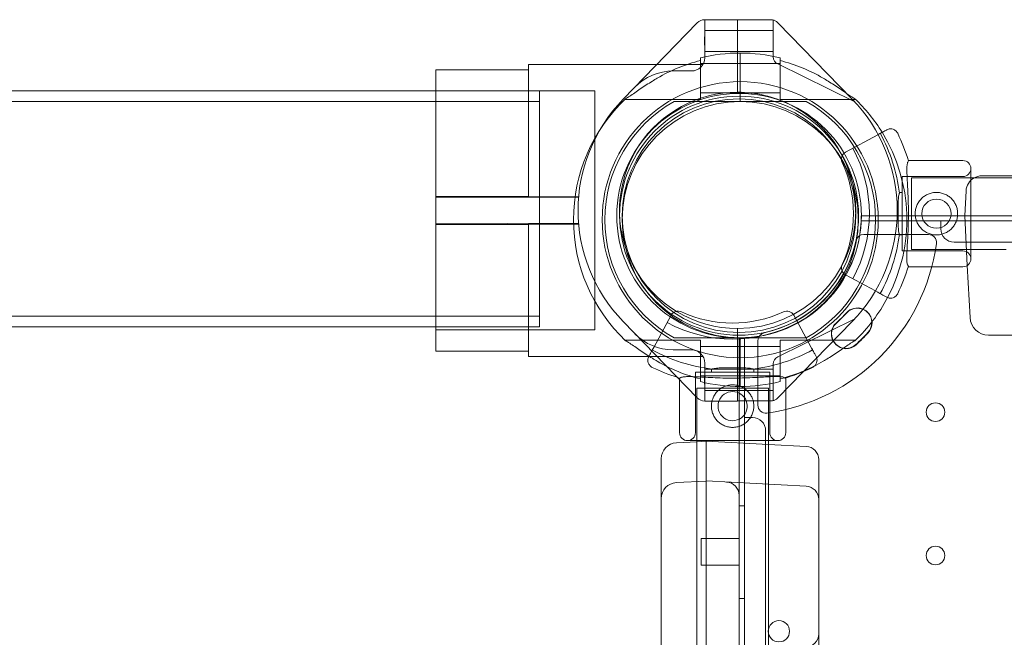
# Model space of a CAD drawing. Units: millimetres. Extents: x 11652 to 25396, y 9918 to 21066.
# Drawn here: x 16534 to 16905, y 14410 to 14642 of the extents above; entities that cross this region are included whole.
import ezdxf

# ---------------------------------------------------------------- set-up
doc = ezdxf.new("R2010")
doc.units = ezdxf.units.MM

# ---------------------------------------------------------------- blocks, each defined once
blk = doc.blocks.new('A$C378E108A')
at = {"color": 0, "linetype": 'Continuous', "lineweight": 0}
for p, q in [((-7363.65, 1265.51), (-7391.58, 1236.74)), ((-7348.45, 1266.69), (-7360.85, 1266.69)), ((-7360.85, 1266.69), (-7360.85, 1261.1)), ((-7348.45, 1266.69), (-7336.05, 1266.69)), ((-7348.45, 1239.37), (-7348.45, 1266.69)), ((-7335.04, 1266.47), (-7335.04, 1252.72)), ((-7335.04, 1266.47), (-7334.74, 1266.47)), ((-7333.25, 1265.51), (-7305.32, 1236.74)), ((-7348.45, 1262.66), (-7360.85, 1262.66)), ((-7335.04, 1262.66), (-7348.45, 1262.66)), ((-7360.85, 1256.23), (-7360.85, 1261.1)), ((-7360.85, 1256.23), (-7360.85, 1252.38)), ((-7348.45, 1254.66), (-7360.85, 1254.66)), ((-7335.04, 1254.66), (-7348.45, 1254.66)), ((-7347.49, 1251.39), (-7347.49, 1254.15)), ((-7347.49, 1251.39), (-7347.49, 1254.15)), ((-7362.49, 1251.3), (-7362.49, 1244.67)), ((-7347.49, 1250.17), (-7362.49, 1250.17)), ((-7347.49, 1247.94), (-7347.49, 1251.39)), ((-7347.49, 1247.94), (-7347.49, 1251.39)), ((-7332.49, 1250.17), (-7347.49, 1250.17)), ((-7333.36, 1250.03), (-7304.33, 1235.7)), ((-7332.49, 1251.3), (-7332.49, 1244.67)), ((-7462.19, 1200.15), (-7462.19, 1247.87)), ((-7427.19, 1247.87), (-7462.19, 1247.87)), ((-7427.19, 1200.04), (-7427.19, 1249.87)), ((-7427.19, 1249.87), (-7378.84, 1249.87)), ((-7378.84, 1249.87), (-7361.53, 1249.87)), ((-7365.85, 1247.38), (-7372.79, 1247.38)), ((-7347.49, 1244.36), (-7347.49, 1247.94)), ((-7347.49, 1244.36), (-7347.49, 1247.94)), ((-7362.49, 1244.67), (-7362.49, 1236.67)), ((-7347.49, 1243.36), (-7347.49, 1244.36)), ((-7347.49, 1243.36), (-7347.49, 1244.36)), ((-7347.49, 1242.36), (-7347.49, 1243.36)), ((-7347.49, 1242.36), (-7347.49, 1243.36)), ((-7332.49, 1244.67), (-7332.49, 1236.67)), ((-10398.6, 1239.92), (-7462.19, 1239.92)), ((-7462.19, 1239.92), (-7423.1, 1239.92)), ((-7462.19, 1239.87), (-7402.19, 1239.87)), ((-7423.1, 1151.02), (-7423.1, 1239.92)), ((-7402.19, 1149.87), (-7402.19, 1239.87)), ((-7347.49, 1239.17), (-7362.49, 1239.17)), ((-7348.45, 1239.37), (-7348.45, 1239.37)), ((-7347.49, 1239.36), (-7347.49, 1242.36)), ((-7347.49, 1239.36), (-7347.49, 1242.36)), ((-7347.49, 1238.94), (-7347.49, 1239.36)), ((-7347.49, 1238.94), (-7347.49, 1239.36)), ((-7332.49, 1239.17), (-7347.49, 1239.17)), ((-7347.49, 1235.86), (-7347.49, 1238.94)), ((-7347.49, 1235.86), (-7347.49, 1238.94)), ((-10423.1, 1235.87), (-7423.1, 1235.87)), ((-7362.49, 1236.67), (-7390.96, 1236.67)), ((-7347.49, 1235.86), (-7370.29, 1235.86)), ((-7347.49, 1235.86), (-7324.69, 1235.86)), ((-7304.02, 1236.67), (-7332.49, 1236.67)), ((-7307.79, 1216.8), (-7295.69, 1223.38)), ((-7263.57, 1213.64), (-7284.15, 1213.64)), ((-7260.57, 1210.64), (-7260.57, 1176.64)), ((-7286.42, 1179.64), (-7286.42, 1207.64)), ((-7263.57, 1207.64), (-7286.42, 1207.64)), ((-7282.91, 1180.12), (-7282.91, 1207.12)), ((-7260.57, 1207.12), (-7282.91, 1207.12)), ((-7244.35, 1207.12), (-7260.57, 1207.12)), ((-7252.41, 1207.88), (-7256.43, 1207.88)), ((-7252.41, 1207.88), (-7241.43, 1207.88)), ((-7262.42, 1202.19), (-7262.91, 1192.88)), ((-7462.19, 1200.15), (-7462.19, 1199.87)), ((-7462.19, 1200.15), (-7427.19, 1200.15)), ((-7462.19, 1189.87), (-7462.19, 1199.87)), ((-7462.19, 1199.87), (-7408.37, 1199.72)), ((-7427.19, 1200.04), (-7408.34, 1200.04)), ((-7286.42, 1201.64), (-7287.55, 1201.64)), ((-7288.34, 1194.91), (-7288.34, 1194.91)), ((-7288.34, 1194.87), (-7288.34, 1194.87)), ((-7301.91, 1192.88), (-7300.91, 1192.88)), ((-7301.91, 1192.88), (-7301.91, 1190.88)), ((-6393.91, 1190.88), (-7301.91, 1190.88)), ((-7262.91, 1192.88), (-7300.91, 1192.88)), ((-7300.91, 1192.88), (-7130.39, 1192.88)), ((-7300.91, 1192.88), (-7300.91, 1192.88)), ((-7271.91, 1187.88), (-7271.91, 1190.88)), ((-7262.91, 1192.88), (-7261.93, 1174.13)), ((-7262.91, 1192.88), (-7257.92, 1192.88)), ((-7252.9, 1192.88), (-7257.92, 1192.88)), ((-7247.91, 1192.88), (-7252.9, 1192.88)), ((-7462.19, 1189.87), (-7408.37, 1190.02)), ((-7462.19, 1189.59), (-7462.19, 1189.87)), ((-7462.19, 1189.59), (-7462.19, 1141.87)), ((-7462.19, 1189.59), (-7427.19, 1189.59)), ((-7427.19, 1139.87), (-7427.19, 1189.7)), ((-7427.19, 1189.7), (-7408.34, 1189.7)), ((-7300.88, 1185.8), (-7276.52, 1185.8)), ((-7286.42, 1185.64), (-7287.56, 1185.64)), ((-7263.57, 1179.64), (-7286.42, 1179.64)), ((-7260.57, 1180.12), (-7282.91, 1180.12)), ((-7266.91, 1182.88), (-6428.91, 1182.88)), ((-7247.24, 1180.12), (-7260.57, 1180.12)), ((-7263.57, 1173.64), (-7284.19, 1173.64)), ((-7261.93, 1174.13), (-7260.9, 1154.51)), ((-7296.58, 1164.52), (-7307.79, 1170.61)), ((-7295.69, 1164.03), (-7296.58, 1164.52)), ((-10423.1, 1155.07), (-7423.1, 1155.07)), ((-7373.5, 1155.38), (-7380.08, 1143.27)), ((-7304.33, 1154.08), (-7333.36, 1139.75)), ((-7320.73, 1143.27), (-7327.31, 1155.38)), ((-10398.6, 1151.02), (-7462.19, 1151.02)), ((-7462.19, 1151.02), (-7423.1, 1151.02)), ((-7462.19, 1149.87), (-7402.19, 1149.87)), ((-7363.65, 1124.23), (-7391.58, 1152.99)), ((-7348.45, 1150.41), (-7348.45, 1146.82)), ((-7333.25, 1124.27), (-7305.32, 1153.04)), ((-7370.29, 1146.86), (-7347.49, 1146.86)), ((-7348.45, 1146.82), (-7348.45, 1123.09)), ((-7347.91, 1146.88), (-7347.91, 1145.88)), ((-7345.91, 1146.88), (-7347.91, 1146.88)), ((-7347.49, 1140.36), (-7347.49, 1146.86)), ((-7324.69, 1146.86), (-7347.49, 1146.86)), ((-7347.49, 1140.36), (-7347.49, 1146.86)), ((-7345.91, 1146.88), (-7345.91, 238.88)), ((-7250.89, 1147.88), (-7253.91, 1147.88)), ((-7250.89, 1147.88), (-7238.91, 1147.88)), ((-7390.96, 1146.05), (-7362.49, 1146.05)), ((-7362.49, 1138.05), (-7362.49, 1146.05)), ((-7362.49, 1143.55), (-7347.49, 1143.55)), ((-7347.91, 238.88), (-7347.91, 1145.88)), ((-7347.9, 1145.88), (-7347.91, 1145.88)), ((-7347.9, 238.88), (-7347.9, 1145.88)), ((-7347.49, 1143.55), (-7332.49, 1143.55)), ((-7340.82, 1121.49), (-7340.82, 1145.85)), ((-7332.49, 1138.05), (-7332.49, 1146.05)), ((-7332.49, 1146.05), (-7304.02, 1146.05)), ((-7427.19, 1141.87), (-7462.19, 1141.87)), ((-7427.19, 1139.87), (-7378.84, 1139.87)), ((-7378.84, 1139.87), (-7361.53, 1139.87)), ((-7372.79, 1142.35), (-7365.85, 1142.35)), ((-7347.49, 1139.36), (-7347.49, 1140.36)), ((-7347.49, 1139.36), (-7347.49, 1140.36)), ((-7347.49, 1138.36), (-7347.49, 1139.36)), ((-7347.49, 1138.36), (-7347.49, 1139.36)), ((-7362.49, 1131.42), (-7362.49, 1138.05)), ((-7360.85, 1137.35), (-7360.85, 1133.51)), ((-7360.85, 1135.08), (-7348.45, 1135.08)), ((-7358.34, 1135.13), (-7358.34, 1134)), ((-7348.45, 1135.08), (-7335.04, 1135.08)), ((-7347.49, 1134.79), (-7347.49, 1138.36)), ((-7347.49, 1134.79), (-7347.49, 1138.36)), ((-7342.34, 1135.14), (-7342.34, 1134)), ((-7335.04, 1137.06), (-7335.04, 1123.31)), ((-7332.49, 1131.42), (-7332.49, 1138.05)), ((-7370.34, 1131.74), (-7370.34, 1131.12)), ((-7336.34, 1134), (-7364.34, 1134)), ((-7364.34, 1134), (-7364.34, 1111.15)), ((-7362.49, 1132.55), (-7347.49, 1132.55)), ((-7360.85, 1128.64), (-7360.85, 1133.51)), ((-7347.49, 1131.34), (-7347.49, 1134.79)), ((-7347.49, 1131.34), (-7347.49, 1134.79)), ((-7347.49, 1132.55), (-7332.49, 1132.55)), ((-7347.49, 1128.57), (-7347.49, 1131.34)), ((-7347.49, 1128.57), (-7347.49, 1131.34)), ((-7336.34, 1134), (-7336.34, 1111.15)), ((-7330.34, 1131.77), (-7330.34, 1127.26)), ((-7370.34, 1131.12), (-7370.34, 1111.15)), ((-7363.82, 1127.96), (-7336.82, 1127.96)), ((-7363.82, 1127.96), (-7363.82, 1108.15)), ((-7360.85, 1128.64), (-7360.85, 1123.04)), ((-7336.82, 1127.96), (-7336.82, 1108.15)), ((-7360.85, 1127.08), (-7348.45, 1127.08)), ((-7348.45, 1127.08), (-7335.04, 1127.08)), ((-7330.34, 1127.26), (-7330.34, 1111.15)), ((-7348.45, 1123.04), (-7360.85, 1123.04)), ((-7348.45, 1123.09), (-7348.45, 1123.04)), ((-7348.45, 1123.09), (-7336.05, 1123.09)), ((-7334.74, 1123.31), (-7335.04, 1123.31)), ((-7345.91, 1116.88), (-7342.91, 1116.88)), ((-7337.91, 1111.88), (-7337.91, 273.88)), ((-7363.82, 1107.75), (-7371.54, 1107.34)), ((-7333.34, 1108.15), (-7367.34, 1108.15)), ((-7363.82, 1108.15), (-7363.82, 1092.75)), ((-7360.3, 1107.93), (-7363.82, 1107.75)), ((-7336.82, 1106.73), (-7360.3, 1107.96)), ((-7360.3, 1103.97), (-7360.3, 1107.96)), ((-7360.3, 1107.93), (-7360.3, 1103.93)), ((-7336.82, 1108.15), (-7336.82, 1091.73)), ((-7322.64, 1105.99), (-7336.82, 1106.73)), ((-7360.3, 1103.97), (-7360.3, 1103.93)), ((-7360.3, 1103.93), (-7360.3, 1098.96)), ((-7360.3, 1098.92), (-7360.3, 1103.93)), ((-7377.22, 1098.33), (-7377.22, 1101.35)), ((-7377.22, 1098.33), (-7377.22, 1086.35)), ((-7360.3, 1098.96), (-7360.3, 1092.96)), ((-7360.3, 1092.93), (-7360.3, 1098.92)), ((-7317.9, 1096.98), (-7317.9, 1101)), ((-7317.9, 1096.98), (-7317.9, 1086)), ((-7371.54, 1092.34), (-7360.3, 1092.93)), ((-7363.82, 1092.75), (-7363.82, 293.18)), ((-7322.64, 1090.99), (-7360.3, 1092.96)), ((-7360.3, 1072.96), (-7360.3, 1092.96)), ((-7360.3, 1092.93), (-7360.3, 1092.93)), ((-7336.82, 1091.73), (-7336.82, 294.2)), ((-7377.22, 1072.96), (-7377.22, 1086.35)), ((-7347.91, 1083.66), (-7345.91, 1083.66)), ((-7317.9, 1072.96), (-7317.9, 1086)), ((-7377.22, 312.96), (-7377.22, 1072.96)), ((-7360.3, 1072.96), (-7360.3, 312.96)), ((-7317.9, 312.96), (-7317.9, 1072.96)), ((-7362.22, 1061.24), (-7362.22, 1071.24)), ((-7360.3, 1071.24), (-7362.22, 1071.24)), ((-7360.3, 1061.24), (-7360.3, 1071.24)), ((-7347.9, 1071.24), (-7360.3, 1071.24)), ((-7360.3, 1061.24), (-7362.22, 1061.24)), ((-7360.3, 324.68), (-7360.3, 1061.24)), ((-7347.9, 1061.24), (-7360.3, 1061.24)), ((-7347.91, 1048.66), (-7345.91, 1048.66))]:
    blk.add_line(p, q, dxfattribs=at)
for centre, radius in [((-7347.91, 1192.88), 46.06), ((-7347.91, 1192.88), 45), ((-7347.91, 1192.88), 44), ((-7273.57, 1193.64), 5.5), ((-7273.91, 1118.88), 3.5), ((-7273.91, 1064.88), 3.5), ((-7332.9, 1036.36), 4)]:
    blk.add_circle(centre, radius, dxfattribs=at)
for centre, radius, start, end in [((-7360.85, 1262.79), 3.9, 90, 135.8467), ((-7336.05, 1262.79), 3.9, 44.1533, 90), ((-7347.49, 1191.36), 62.79, 90, 103.8217), ((-7347.49, 1191.36), 62.79, 76.1783, 90), ((-7347.49, 1191.36), 61.79, 104.0499, 120.3682), ((-7365.85, 1252.38), 5, 270, 0), ((-7332.04, 1252.72), 3, 180, 243.733), ((-7347.49, 1191.36), 61.79, 59.6318, 75.9501), ((-7372.79, 1227.38), 20, 90, 135.8467), ((-7347.49, 1191.36), 52, 90, 270), ((-7347.49, 1191.36), 52, 270, 90), ((-7348.45, 1194.87), 44.5, 90, 146.6318), ((-7348.45, 1194.87), 44.5, 63.7447, 90), ((-7347.49, 1191.36), 62.79, 133.4741, 226.5259), ((-7348.45, 1194.87), 60.11, 135.8467, 224.1533), ((-7347.49, 1191.36), 51, 119.2438, 240.7562), ((-7347.49, 1191.36), 44.5, 90, 270), ((-7347.49, 1191.36), 44.5, 270, 90), ((-7347.49, 1191.36), 51, 299.2438, 60.7562), ((-7348.45, 1194.87), 60.11, 0.0431, 44.1533), ((-7347.49, 1191.36), 62.79, 31.6193, 46.5259), ((-7348.45, 1194.87), 44.5, 0.0291, 63.7447), ((-7347.49, 1191.36), 62.79, 332.1584, 31.6193), ((-7350.34, 1193.71), 63.29, 6.9634, 28.5), ((-7350.34, 1193.71), 69.12, 16.6208, 25.8995), ((-7348.45, 1194.87), 44.5, 146.6318, 270), ((-7306.36, 1214.17), 3, 118.5, 204.9537), ((-7350.34, 1193.71), 51.5, 331.5, 28.5), ((-7263.57, 1210.64), 3, 0, 90), ((-7350.34, 1193.71), 45.5, 335.0463, 24.9537), ((-7263.57, 1210.64), 3, 270, 0), ((-7256.43, 1201.88), 6, 119.148, 177), ((-7256.43, 1201.88), 6, 90, 119.148), ((-7348.45, 1194.91), 44.5, 270, 359.9709), ((-7348.45, 1194.91), 60.11, 315.8467, 359.9569), ((-7348.45, 1194.91), 60.11, 359.9784, 0), ((-7348.45, 1194.87), 60.11, 0, 0.0216), ((-7347.91, 1192.88), 46, 270, 0), ((-7266.91, 1187.88), 5, 180, 270), ((-7347.82, 1192.8), 45, 282.0247, 347.9753), ((-7300.88, 1182.8), 3, 90, 167.9753), ((-7350.34, 1193.71), 63.29, 331.5, 352.9232), ((-7276.52, 1182.8), 3, 352.0164, 90), ((-7347.82, 1192.8), 75, 277.9836, 352.0164), ((-7263.57, 1176.64), 3, 0, 90), ((-7263.57, 1176.64), 3, 270, 0), ((-7306.36, 1173.24), 3, 155.0463, 241.5), ((-7350.34, 1193.71), 69.12, 334.1005, 343.2716), ((-7347.49, 1191.36), 62.79, 313.4741, 332.1584), ((-7303.4, 1152.62), 5.5, 2.3227, 137.3109), ((-7303.32, 1152.53), 5.5, 317.3109, 137.3109), ((-7370.87, 1153.94), 3, 65.0463, 151.5), ((-7350.41, 1197.92), 45.5, 245.0463, 294.9537), ((-7329.95, 1153.94), 3, 28.5, 114.9537), ((-7358.09, 1203.06), 68.9, 312.6891, 317.3109), ((-7358.01, 1202.98), 68.9, 312.6891, 317.3109), ((-7253.91, 1154.88), 7, 183, 270), ((-7350.41, 1197.92), 51.5, 241.5, 298.5), ((-7307.65, 1148.38), 5.5, 132.6891, 259.6943), ((-7307.56, 1148.29), 5.5, 132.6891, 312.6891), ((-7303.4, 1152.62), 5.5, 317.3109, 2.3227), ((-7372.79, 1162.35), 20, 224.1533, 270), ((-7337.82, 1145.85), 3, 102.0247, 180), ((-7358.09, 1203.06), 79.9, 312.6891, 317.3109), ((-7358.01, 1202.98), 79.9, 312.6891, 317.3109), ((-7307.65, 1148.38), 5.5, 259.6943, 312.6891), ((-7350.41, 1197.92), 63.29, 241.5, 263.0366), ((-7365.85, 1137.35), 5, 0, 90), ((-7350.41, 1197.92), 63.29, 277.0768, 298.5), ((-7332.04, 1137.06), 3, 116.267, 180), ((-7350.41, 1197.92), 69.12, 244.1005, 252.4975), ((-7347.49, 1191.36), 61.79, 239.6318, 255.9501), ((-7350.41, 1197.92), 69.12, 292.8145, 295.8995), ((-7347.49, 1191.36), 61.79, 293.0273, 300.3682), ((-7350.41, 1197.92), 69.12, 252.4975, 253.3792), ((-7347.49, 1191.36), 61.79, 284.0499, 293.0273), ((-7350.41, 1197.92), 69.12, 286.7284, 292.8145), ((-7347.49, 1191.36), 62.79, 256.1783, 270), ((-7347.49, 1191.36), 62.79, 270, 283.8217), ((-7360.85, 1126.95), 3.9, 224.1533, 270), ((-7350.34, 1121.15), 5.5, 90, 159.8853), ((-7350.34, 1121.15), 5.5, 20.6322, 90), ((-7336.05, 1126.99), 3.9, 270, 315.8467), ((-7350.34, 1121.15), 5.5, 159.8853, 20.6322), ((-7337.82, 1121.49), 3, 180, 277.9836), ((-7342.91, 1111.88), 5, 0, 90), ((-7367.34, 1111.15), 3, 180, 270), ((-7367.34, 1111.15), 3, 270, 0), ((-7333.34, 1111.15), 3, 180, 270), ((-7333.34, 1111.15), 3, 270, 0), ((-7371.22, 1101.35), 6, 93, 180), ((-7322.9, 1101), 5, 0, 87), ((-7371.22, 1086.35), 6, 93, 180), ((-7352.9, 1087.57), 5, 0, 87), ((-7322.9, 1086), 5, 0, 87), ((-7322.9, 1035.44), 5, 270, 0)]:
    blk.add_arc(centre, radius, start, end, dxfattribs=at)
for points, knots in [([(-7360.85, 1261.1), (-7360.85, 1261.02), (-7360.85, 1260.93), (-7360.86, 1260.63), (-7360.87, 1260.4), (-7360.89, 1259.91), (-7360.9, 1259.66), (-7360.92, 1259.16), (-7360.92, 1258.91), (-7360.92, 1258.66), (-7360.92, 1258.42), (-7360.92, 1258.17), (-7360.9, 1257.66), (-7360.89, 1257.41), (-7360.87, 1256.93), (-7360.86, 1256.7), (-7360.85, 1256.39), (-7360.85, 1256.31), (-7360.85, 1256.23)], [39.688833, 39.688833, 39.688833, 39.688833, 39.992976, 39.992976, 40.726236, 40.726236, 41.459497, 41.459497, 42.192757, 42.192757, 42.192757, 42.926018, 42.926018, 43.659278, 43.659278, 44.392539, 44.392539, 44.696682, 44.696682, 44.696682, 44.696682]), ([(-7390.69, 1236.93), (-7390.47, 1237.04), (-7390.22, 1237.18), (-7389.67, 1237.51), (-7389.37, 1237.71), (-7388.51, 1238.27), (-7387.89, 1238.7), (-7386.57, 1239.61), (-7385.86, 1240.1), (-7384.39, 1241.1), (-7383.62, 1241.61), (-7382.09, 1242.61), (-7381.32, 1243.1), (-7379.98, 1243.93), (-7379.36, 1244.3), (-7378.73, 1244.67)], [3.029295, 3.029295, 3.029295, 3.029295, 4.414516, 4.414516, 5.886021, 5.886021, 8.512064, 8.512064, 11.138106, 11.138106, 13.764148, 13.764148, 16.39019, 16.39019, 18.509489, 18.509489, 18.509489, 18.509489]), ([(-7307.47, 1238.96), (-7307.57, 1239.03), (-7307.66, 1239.09), (-7308.41, 1239.61), (-7309.12, 1240.1), (-7310.59, 1241.1), (-7311.36, 1241.61), (-7312.89, 1242.61), (-7313.66, 1243.1), (-7315, 1243.93), (-7315.62, 1244.3), (-7316.25, 1244.67)], [8.146025, 8.146025, 8.146025, 8.146025, 8.512064, 8.512064, 11.138106, 11.138106, 13.764148, 13.764148, 16.39019, 16.39019, 18.509489, 18.509489, 18.509489, 18.509489]), ([(-7304.29, 1236.93), (-7304.51, 1237.04), (-7304.76, 1237.18), (-7305.31, 1237.51), (-7305.61, 1237.71), (-7306.39, 1238.22), (-7306.92, 1238.58), (-7307.47, 1238.96)], [3.029295, 3.029295, 3.029295, 3.029295, 4.414516, 4.414516, 5.886021, 5.886021, 8.146025, 8.146025, 8.146025, 8.146025]), ([(-7370.29, 1235.86), (-7370.45, 1235.86), (-7370.63, 1235.86), (-7370.99, 1235.86), (-7371.17, 1235.86), (-7371.44, 1235.86), (-7371.56, 1235.86), (-7371.79, 1235.86), (-7371.9, 1235.86), (-7372.05, 1235.86), (-7372.12, 1235.86), (-7372.23, 1235.86), (-7372.28, 1235.86), (-7372.34, 1235.86), (-7372.37, 1235.86), (-7372.4, 1235.86), (-7372.4, 1235.86), (-7372.4, 1235.86)], [-2.38323, -2.38323, -2.38323, -2.38323, -1.887142, -1.887142, -1.391055, -1.391055, -1.054329, -1.054329, -0.717603, -0.717603, -0.501991, -0.501991, -0.286379, -0.286379, -0.134742, -0.134742, 0, 0, 0, 0]), ([(-7324.69, 1235.86), (-7324.53, 1235.86), (-7324.35, 1235.86), (-7323.99, 1235.86), (-7323.81, 1235.86), (-7323.54, 1235.86), (-7323.42, 1235.86), (-7323.19, 1235.86), (-7323.08, 1235.86), (-7322.93, 1235.86), (-7322.86, 1235.86), (-7322.75, 1235.86), (-7322.7, 1235.86), (-7322.64, 1235.86), (-7322.61, 1235.86), (-7322.58, 1235.86), (-7322.58, 1235.86), (-7322.58, 1235.86)], [-2.38323, -2.38323, -2.38323, -2.38323, -1.887142, -1.887142, -1.391055, -1.391055, -1.054329, -1.054329, -0.717603, -0.717603, -0.501991, -0.501991, -0.286379, -0.286379, -0.134742, -0.134742, 0, 0, 0, 0]), ([(-7295.56, 1223.45), (-7295.12, 1223.69), (-7294.67, 1223.93), (-7293.67, 1224.47), (-7293.11, 1224.78), (-7292.46, 1225.13), (-7292.38, 1225.17), (-7292.29, 1225.22)], [0.857751, 0.857751, 0.857751, 0.857751, 10.112869, 10.112869, 21.670433, 21.670433, 23.489232, 23.489232, 23.489232, 23.489232]), ([(-7292.29, 1225.22), (-7292.29, 1225.22), (-7292.29, 1225.22), (-7292.09, 1225.33), (-7291.88, 1225.42), (-7291.45, 1225.54), (-7291.22, 1225.57), (-7290.61, 1225.6), (-7290.22, 1225.54), (-7289.48, 1225.28), (-7289.15, 1225.08), (-7288.57, 1224.56), (-7288.33, 1224.25), (-7288.16, 1223.9)], [-0.004864, -0.004864, -0.004864, -0.004864, 0, 0, 0.675198, 0.675198, 1.350179, 1.350179, 2.524262, 2.524262, 3.694308, 3.694308, 4.862596, 4.862596, 4.862596, 4.862596]), ([(-7284.1, 1213.48), (-7284.2, 1213.39), (-7284.28, 1213.26), (-7284.48, 1212.81), (-7284.57, 1212.39), (-7284.68, 1211.32), (-7284.7, 1210.67), (-7284.69, 1209.19), (-7284.66, 1208.35), (-7284.58, 1206.6), (-7284.52, 1205.61), (-7284.41, 1203.46), (-7284.34, 1202.3), (-7284.24, 1199.9), (-7284.19, 1198.64), (-7284.13, 1196.13), (-7284.12, 1194.87), (-7284.12, 1192.43), (-7284.14, 1191.16), (-7284.2, 1188.65), (-7284.25, 1187.4), (-7284.36, 1184.99), (-7284.43, 1183.83), (-7284.55, 1181.68), (-7284.6, 1180.69), (-7284.69, 1178.94), (-7284.72, 1178.1), (-7284.73, 1176.62), (-7284.71, 1175.97), (-7284.6, 1174.9), (-7284.51, 1174.48), (-7284.32, 1174.02), (-7284.23, 1173.9), (-7284.14, 1173.81)], [11.486109, 11.486109, 11.486109, 11.486109, 13.511369, 13.511369, 17.162146, 17.162146, 20.812922, 20.812922, 24.463699, 24.463699, 28.124525, 28.124525, 31.785351, 31.785351, 35.446177, 35.446177, 39.107003, 39.107003, 42.768305, 42.768305, 46.429607, 46.429607, 50.090909, 50.090909, 53.752212, 53.752212, 57.402719, 57.402719, 61.053226, 61.053226, 64.703732, 64.703732, 66.73461, 66.73461, 66.73461, 66.73461]), ([(-7284.14, 1173.81), (-7284.23, 1173.9), (-7284.32, 1174.02), (-7284.51, 1174.48), (-7284.6, 1174.9), (-7284.71, 1175.97), (-7284.73, 1176.62), (-7284.72, 1178.1), (-7284.69, 1178.94), (-7284.6, 1180.69), (-7284.55, 1181.68), (-7284.43, 1183.83), (-7284.36, 1184.99), (-7284.25, 1187.4), (-7284.2, 1188.65), (-7284.14, 1191.16), (-7284.12, 1192.43), (-7284.12, 1194.87), (-7284.13, 1196.13), (-7284.19, 1198.64), (-7284.24, 1199.9), (-7284.34, 1202.3), (-7284.41, 1203.46), (-7284.52, 1205.61), (-7284.58, 1206.6), (-7284.66, 1208.35), (-7284.69, 1209.19), (-7284.7, 1210.67), (-7284.68, 1211.32), (-7284.57, 1212.39), (-7284.48, 1212.81), (-7284.28, 1213.26), (-7284.2, 1213.39), (-7284.1, 1213.48)], [11.606776, 11.606776, 11.606776, 11.606776, 13.637659, 13.637659, 17.288166, 17.288166, 20.938673, 20.938673, 24.58918, 24.58918, 28.250482, 28.250482, 31.911784, 31.911784, 35.573087, 35.573087, 39.234389, 39.234389, 42.895215, 42.895215, 46.556041, 46.556041, 50.216867, 50.216867, 53.877693, 53.877693, 57.528469, 57.528469, 61.179246, 61.179246, 64.830023, 64.830023, 66.855288, 66.855288, 66.855288, 66.855288]), ([(-7287.51, 1201.38), (-7287.56, 1201.28), (-7287.61, 1201.15), (-7287.71, 1200.78), (-7287.76, 1200.52), (-7287.84, 1199.93), (-7287.88, 1199.59), (-7287.93, 1198.88), (-7287.95, 1198.49), (-7287.99, 1197.62), (-7288, 1197.15), (-7288.02, 1196.18), (-7288.03, 1195.67), (-7288.04, 1194.65), (-7288.04, 1194.14), (-7288.04, 1193.15), (-7288.04, 1192.64), (-7288.03, 1191.62), (-7288.03, 1191.11), (-7288.01, 1190.14), (-7287.99, 1189.67), (-7287.96, 1188.8), (-7287.94, 1188.4), (-7287.89, 1187.69), (-7287.86, 1187.36), (-7287.78, 1186.77), (-7287.73, 1186.51), (-7287.63, 1186.14), (-7287.58, 1186.01), (-7287.53, 1185.91)], [7.933487, 7.933487, 7.933487, 7.933487, 9.068569, 9.068569, 10.565218, 10.565218, 12.061867, 12.061867, 13.547071, 13.547071, 15.032275, 15.032275, 16.517479, 16.517479, 18.002683, 18.002683, 19.487893, 19.487893, 20.973102, 20.973102, 22.458311, 22.458311, 23.943521, 23.943521, 25.440033, 25.440033, 26.936545, 26.936545, 28.073905, 28.073905, 28.073905, 28.073905]), ([(-7287.53, 1185.91), (-7287.58, 1186.01), (-7287.63, 1186.14), (-7287.73, 1186.51), (-7287.78, 1186.77), (-7287.86, 1187.36), (-7287.89, 1187.69), (-7287.94, 1188.4), (-7287.96, 1188.8), (-7287.99, 1189.67), (-7288.01, 1190.14), (-7288.03, 1191.11), (-7288.03, 1191.62), (-7288.04, 1192.64), (-7288.04, 1193.15), (-7288.04, 1194.14), (-7288.04, 1194.65), (-7288.03, 1195.67), (-7288.02, 1196.18), (-7288, 1197.15), (-7287.99, 1197.62), (-7287.95, 1198.49), (-7287.93, 1198.88), (-7287.88, 1199.59), (-7287.84, 1199.93), (-7287.76, 1200.52), (-7287.71, 1200.78), (-7287.61, 1201.15), (-7287.56, 1201.28), (-7287.51, 1201.38)], [7.996662, 7.996662, 7.996662, 7.996662, 9.134027, 9.134027, 10.63054, 10.63054, 12.127052, 12.127052, 13.612261, 13.612261, 15.097471, 15.097471, 16.58268, 16.58268, 18.067889, 18.067889, 19.553093, 19.553093, 21.038297, 21.038297, 22.523501, 22.523501, 24.008705, 24.008705, 25.505354, 25.505354, 27.002004, 27.002004, 28.137091, 28.137091, 28.137091, 28.137091]), ([(-7273.57, 1201.64), (-7274.08, 1201.64), (-7274.6, 1201.59), (-7275.64, 1201.39), (-7276.16, 1201.23), (-7277.14, 1200.82), (-7277.61, 1200.57), (-7278.48, 1199.98), (-7278.88, 1199.65), (-7279.58, 1198.95), (-7279.91, 1198.55), (-7280.5, 1197.68), (-7280.75, 1197.21), (-7281.16, 1196.23), (-7281.32, 1195.71), (-7281.52, 1194.68), (-7281.57, 1194.15), (-7281.57, 1193.13), (-7281.52, 1192.61), (-7281.32, 1191.57), (-7281.16, 1191.06), (-7280.75, 1190.07), (-7280.5, 1189.6), (-7279.91, 1188.74), (-7279.58, 1188.34), (-7278.88, 1187.63), (-7278.48, 1187.3), (-7277.61, 1186.72), (-7277.14, 1186.46), (-7276.16, 1186.05), (-7275.64, 1185.9), (-7274.6, 1185.69), (-7274.08, 1185.64), (-7273.06, 1185.64), (-7272.54, 1185.69), (-7271.5, 1185.9), (-7270.99, 1186.05), (-7270, 1186.46), (-7269.53, 1186.72), (-7268.66, 1187.3), (-7268.27, 1187.63), (-7267.56, 1188.34), (-7267.23, 1188.74), (-7266.65, 1189.6), (-7266.39, 1190.07), (-7265.98, 1191.06), (-7265.83, 1191.57), (-7265.62, 1192.61), (-7265.57, 1193.13), (-7265.57, 1194.15), (-7265.62, 1194.68), (-7265.83, 1195.71), (-7265.98, 1196.23), (-7266.39, 1197.21), (-7266.65, 1197.68), (-7267.23, 1198.55), (-7267.56, 1198.95), (-7268.27, 1199.65), (-7268.66, 1199.98), (-7269.53, 1200.57), (-7270, 1200.82), (-7270.99, 1201.23), (-7271.5, 1201.39), (-7272.54, 1201.59), (-7273.06, 1201.64), (-7273.57, 1201.64)], [0, 0, 0, 0, 1.526231, 1.526231, 3.052461, 3.052461, 4.578692, 4.578692, 6.104923, 6.104923, 7.629609, 7.629609, 9.154296, 9.154296, 10.678983, 10.678983, 12.203669, 12.203669, 13.728356, 13.728356, 15.253043, 15.253043, 16.777729, 16.777729, 18.302416, 18.302416, 19.828647, 19.828647, 21.354877, 21.354877, 22.881108, 22.881108, 24.407339, 24.407339, 25.933569, 25.933569, 27.4598, 27.4598, 28.986031, 28.986031, 30.512261, 30.512261, 32.036948, 32.036948, 33.561635, 33.561635, 35.086321, 35.086321, 36.611008, 36.611008, 38.135695, 38.135695, 39.660381, 39.660381, 41.185068, 41.185068, 42.709755, 42.709755, 44.235985, 44.235985, 45.762216, 45.762216, 47.288447, 47.288447, 48.814677, 48.814677, 48.814677, 48.814677]), ([(-7292.29, 1162.19), (-7292.45, 1162.27), (-7292.6, 1162.36), (-7292.76, 1162.44), (-7293.1, 1162.63), (-7293.44, 1162.81), (-7293.78, 1163), (-7294.26, 1163.26), (-7294.74, 1163.52), (-7295.22, 1163.78), (-7295.37, 1163.86), (-7295.53, 1163.95), (-7295.69, 1164.03)], [34.298588, 34.298588, 34.298588, 34.298588, 37.562083, 37.562083, 37.562083, 44.641091, 44.641091, 44.641091, 54.551702, 54.551702, 54.551702, 57.78782, 57.78782, 57.78782, 57.78782]), ([(-7292.29, 1162.19), (-7292.29, 1162.19), (-7292.29, 1162.19), (-7292.09, 1162.08), (-7291.88, 1161.99), (-7291.45, 1161.87), (-7291.22, 1161.84), (-7290.61, 1161.81), (-7290.22, 1161.87), (-7289.48, 1162.13), (-7289.15, 1162.33), (-7288.57, 1162.85), (-7288.33, 1163.16), (-7288.16, 1163.51)], [-4.866855, -4.866855, -4.866855, -4.866855, -4.861992, -4.861992, -4.186877, -4.186877, -3.51198, -3.51198, -2.338044, -2.338044, -1.168143, -1.168143, 0, 0, 0, 0]), ([(-7372.4, 1146.86), (-7372.4, 1146.86), (-7372.4, 1146.86), (-7372.39, 1146.86), (-7372.39, 1146.86), (-7372.37, 1146.86), (-7372.35, 1146.86), (-7372.32, 1146.86), (-7372.3, 1146.86), (-7372.23, 1146.86), (-7372.15, 1146.86), (-7371.98, 1146.86), (-7371.89, 1146.86), (-7371.58, 1146.86), (-7371.32, 1146.86), (-7370.8, 1146.86), (-7370.53, 1146.86), (-7370.29, 1146.86)], [0, 0, 0, 0, 0.079609, 0.079609, 0.159217, 0.159217, 0.252536, 0.252536, 0.345855, 0.345855, 0.63594, 0.63594, 0.926025, 0.926025, 1.659807, 1.659807, 2.39359, 2.39359, 2.39359, 2.39359]), ([(-7322.58, 1146.86), (-7322.58, 1146.86), (-7322.58, 1146.86), (-7322.59, 1146.86), (-7322.59, 1146.86), (-7322.61, 1146.86), (-7322.63, 1146.86), (-7322.66, 1146.86), (-7322.68, 1146.86), (-7322.75, 1146.86), (-7322.83, 1146.86), (-7323, 1146.86), (-7323.09, 1146.86), (-7323.4, 1146.86), (-7323.66, 1146.86), (-7324.18, 1146.86), (-7324.45, 1146.86), (-7324.69, 1146.86)], [0, 0, 0, 0, 0.079609, 0.079609, 0.159217, 0.159217, 0.252536, 0.252536, 0.345855, 0.345855, 0.63594, 0.63594, 0.926025, 0.926025, 1.659807, 1.659807, 2.39359, 2.39359, 2.39359, 2.39359]), ([(-7378.73, 1138.05), (-7379.36, 1138.42), (-7379.98, 1138.8), (-7381.32, 1139.63), (-7382.09, 1140.11), (-7383.62, 1141.11), (-7384.39, 1141.62), (-7385.86, 1142.62), (-7386.57, 1143.12), (-7387.89, 1144.03), (-7388.51, 1144.45), (-7389.37, 1145.02), (-7389.67, 1145.21), (-7390.22, 1145.55), (-7390.47, 1145.69), (-7390.69, 1145.8)], [58.282414, 58.282414, 58.282414, 58.282414, 60.401713, 60.401713, 63.027755, 63.027755, 65.653797, 65.653797, 68.279839, 68.279839, 70.905881, 70.905881, 72.377387, 72.377387, 73.762608, 73.762608, 73.762608, 73.762608]), ([(-7380.08, 1143.27), (-7380.34, 1142.78), (-7380.61, 1142.29), (-7381.18, 1141.25), (-7381.48, 1140.69), (-7381.83, 1140.04), (-7381.88, 1139.96), (-7381.92, 1139.87)], [0, 0, 0, 0, 10.112869, 10.112869, 21.670433, 21.670433, 23.489232, 23.489232, 23.489232, 23.489232]), ([(-7318.89, 1139.87), (-7318.97, 1140.03), (-7319.06, 1140.18), (-7319.15, 1140.34), (-7319.33, 1140.68), (-7319.52, 1141.02), (-7319.7, 1141.37), (-7319.96, 1141.84), (-7320.22, 1142.32), (-7320.48, 1142.8), (-7320.56, 1142.95), (-7320.65, 1143.11), (-7320.73, 1143.27)], [34.298588, 34.298588, 34.298588, 34.298588, 37.562083, 37.562083, 37.562083, 44.641091, 44.641091, 44.641091, 54.551702, 54.551702, 54.551702, 57.78782, 57.78782, 57.78782, 57.78782]), ([(-7316.25, 1138.05), (-7315.62, 1138.42), (-7315, 1138.8), (-7313.66, 1139.63), (-7312.89, 1140.11), (-7311.36, 1141.11), (-7310.59, 1141.62), (-7309.12, 1142.62), (-7308.41, 1143.12), (-7307.09, 1144.03), (-7306.47, 1144.45), (-7305.61, 1145.02), (-7305.31, 1145.21), (-7304.76, 1145.55), (-7304.51, 1145.69), (-7304.29, 1145.8)], [58.282414, 58.282414, 58.282414, 58.282414, 60.401713, 60.401713, 63.027755, 63.027755, 65.653797, 65.653797, 68.279839, 68.279839, 70.905881, 70.905881, 72.377387, 72.377387, 73.762608, 73.762608, 73.762608, 73.762608]), ([(-7381.92, 1139.87), (-7381.93, 1139.87), (-7381.93, 1139.87), (-7382.03, 1139.67), (-7382.12, 1139.46), (-7382.24, 1139.03), (-7382.27, 1138.81), (-7382.3, 1138.19), (-7382.25, 1137.8), (-7381.98, 1137.07), (-7381.78, 1136.73), (-7381.26, 1136.15), (-7380.95, 1135.91), (-7380.6, 1135.74)], [-0.00322, -0.00322, -0.00322, -0.00322, 0, 0, 0.675198, 0.675198, 1.350179, 1.350179, 2.524262, 2.524262, 3.694308, 3.694308, 4.862596, 4.862596, 4.862596, 4.862596]), ([(-7318.89, 1139.87), (-7318.89, 1139.87), (-7318.89, 1139.87), (-7318.78, 1139.67), (-7318.7, 1139.46), (-7318.58, 1139.03), (-7318.54, 1138.81), (-7318.51, 1138.19), (-7318.57, 1137.8), (-7318.83, 1137.07), (-7319.03, 1136.73), (-7319.32, 1136.4), (-7319.35, 1136.37), (-7319.38, 1136.34)], [-4.866855, -4.866855, -4.866855, -4.866855, -4.861992, -4.861992, -4.186877, -4.186877, -3.51198, -3.51198, -2.338044, -2.338044, -1.168143, -1.168143, -1.030726, -1.030726, -1.030726, -1.030726]), ([(-7358.08, 1135.09), (-7357.98, 1135.15), (-7357.85, 1135.19), (-7357.48, 1135.29), (-7357.22, 1135.34), (-7356.63, 1135.42), (-7356.3, 1135.46), (-7355.59, 1135.51), (-7355.19, 1135.53), (-7354.32, 1135.57), (-7353.85, 1135.58), (-7352.88, 1135.6), (-7352.37, 1135.61), (-7351.35, 1135.62), (-7350.84, 1135.62), (-7349.85, 1135.62), (-7349.34, 1135.62), (-7348.32, 1135.61), (-7347.81, 1135.61), (-7346.84, 1135.59), (-7346.37, 1135.58), (-7345.5, 1135.54), (-7345.11, 1135.52), (-7344.4, 1135.47), (-7344.06, 1135.44), (-7343.47, 1135.36), (-7343.21, 1135.31), (-7342.84, 1135.21), (-7342.71, 1135.16), (-7342.61, 1135.11)], [7.933487, 7.933487, 7.933487, 7.933487, 9.068569, 9.068569, 10.565218, 10.565218, 12.061867, 12.061867, 13.547071, 13.547071, 15.032275, 15.032275, 16.517479, 16.517479, 18.002683, 18.002683, 19.487893, 19.487893, 20.973102, 20.973102, 22.458311, 22.458311, 23.943521, 23.943521, 25.440033, 25.440033, 26.936545, 26.936545, 28.073905, 28.073905, 28.073905, 28.073905]), ([(-7342.61, 1135.11), (-7342.71, 1135.16), (-7342.84, 1135.21), (-7343.21, 1135.31), (-7343.47, 1135.36), (-7344.06, 1135.44), (-7344.4, 1135.47), (-7345.11, 1135.52), (-7345.5, 1135.54), (-7346.37, 1135.58), (-7346.84, 1135.59), (-7347.81, 1135.61), (-7348.32, 1135.61), (-7349.34, 1135.62), (-7349.85, 1135.62), (-7350.84, 1135.62), (-7351.35, 1135.62), (-7352.37, 1135.61), (-7352.88, 1135.6), (-7353.85, 1135.58), (-7354.32, 1135.57), (-7355.19, 1135.53), (-7355.59, 1135.51), (-7356.3, 1135.46), (-7356.63, 1135.42), (-7357.22, 1135.34), (-7357.48, 1135.29), (-7357.85, 1135.19), (-7357.98, 1135.15), (-7358.08, 1135.09)], [7.996662, 7.996662, 7.996662, 7.996662, 9.134027, 9.134027, 10.63054, 10.63054, 12.127052, 12.127052, 13.612261, 13.612261, 15.097471, 15.097471, 16.58268, 16.58268, 18.067889, 18.067889, 19.553093, 19.553093, 21.038297, 21.038297, 22.523501, 22.523501, 24.008705, 24.008705, 25.505354, 25.505354, 27.002004, 27.002004, 28.137091, 28.137091, 28.137091, 28.137091]), ([(-7370.18, 1131.69), (-7370.09, 1131.78), (-7369.96, 1131.86), (-7369.51, 1132.06), (-7369.09, 1132.15), (-7368.02, 1132.26), (-7367.37, 1132.28), (-7365.89, 1132.27), (-7365.06, 1132.24), (-7363.3, 1132.16), (-7362.31, 1132.11), (-7360.16, 1131.99), (-7359, 1131.93), (-7356.6, 1131.82), (-7355.35, 1131.77), (-7352.83, 1131.71), (-7351.57, 1131.7), (-7349.13, 1131.7), (-7347.86, 1131.72), (-7345.35, 1131.78), (-7344.1, 1131.83), (-7341.69, 1131.94), (-7340.53, 1132.01), (-7338.39, 1132.13), (-7337.4, 1132.19), (-7335.64, 1132.27), (-7334.8, 1132.3), (-7333.32, 1132.31), (-7332.67, 1132.3), (-7331.6, 1132.19), (-7331.18, 1132.1), (-7330.73, 1131.9), (-7330.6, 1131.81), (-7330.51, 1131.72)], [11.486109, 11.486109, 11.486109, 11.486109, 13.511369, 13.511369, 17.162146, 17.162146, 20.812922, 20.812922, 24.463699, 24.463699, 28.124525, 28.124525, 31.785351, 31.785351, 35.446177, 35.446177, 39.107003, 39.107003, 42.768305, 42.768305, 46.429607, 46.429607, 50.090909, 50.090909, 53.752212, 53.752212, 57.402719, 57.402719, 61.053226, 61.053226, 64.703732, 64.703732, 66.73461, 66.73461, 66.73461, 66.73461]), ([(-7330.51, 1131.72), (-7330.6, 1131.81), (-7330.73, 1131.9), (-7331.18, 1132.1), (-7331.6, 1132.19), (-7332.67, 1132.3), (-7333.32, 1132.31), (-7334.8, 1132.3), (-7335.64, 1132.27), (-7337.4, 1132.19), (-7338.39, 1132.13), (-7340.53, 1132.01), (-7341.69, 1131.94), (-7344.1, 1131.83), (-7345.35, 1131.78), (-7347.86, 1131.72), (-7349.13, 1131.7), (-7351.57, 1131.7), (-7352.83, 1131.71), (-7355.35, 1131.77), (-7356.6, 1131.82), (-7359, 1131.93), (-7360.16, 1131.99), (-7362.31, 1132.11), (-7363.3, 1132.16), (-7365.06, 1132.24), (-7365.89, 1132.27), (-7367.37, 1132.28), (-7368.02, 1132.26), (-7369.09, 1132.15), (-7369.51, 1132.06), (-7369.96, 1131.86), (-7370.09, 1131.78), (-7370.18, 1131.69)], [11.606776, 11.606776, 11.606776, 11.606776, 13.637659, 13.637659, 17.288166, 17.288166, 20.938673, 20.938673, 24.58918, 24.58918, 28.250482, 28.250482, 31.911784, 31.911784, 35.573087, 35.573087, 39.234389, 39.234389, 42.895215, 42.895215, 46.556041, 46.556041, 50.216867, 50.216867, 53.877693, 53.877693, 57.528469, 57.528469, 61.179246, 61.179246, 64.830023, 64.830023, 66.855288, 66.855288, 66.855288, 66.855288]), ([(-7360.85, 1133.51), (-7360.85, 1133.43), (-7360.85, 1133.34), (-7360.86, 1133.04), (-7360.87, 1132.81), (-7360.89, 1132.33), (-7360.9, 1132.08), (-7360.92, 1131.57), (-7360.92, 1131.32), (-7360.92, 1130.83), (-7360.92, 1130.58), (-7360.9, 1130.08), (-7360.89, 1129.83), (-7360.87, 1129.34), (-7360.86, 1129.11), (-7360.85, 1128.81), (-7360.85, 1128.72), (-7360.85, 1128.64)], [18.592454, 18.592454, 18.592454, 18.592454, 18.896597, 18.896597, 19.629858, 19.629858, 20.363118, 20.363118, 21.096379, 21.096379, 21.829639, 21.829639, 22.5629, 22.5629, 23.29616, 23.29616, 23.600303, 23.600303, 23.600303, 23.600303]), ([(-7358.12, 1123.04), (-7358.02, 1123.45), (-7357.89, 1123.85), (-7357.52, 1124.72), (-7357.27, 1125.19), (-7356.68, 1126.06), (-7356.35, 1126.46), (-7355.65, 1127.16), (-7355.25, 1127.49), (-7354.38, 1128.08), (-7353.91, 1128.33), (-7352.93, 1128.74), (-7352.42, 1128.9), (-7351.38, 1129.1), (-7350.85, 1129.15), (-7349.84, 1129.15), (-7349.31, 1129.1), (-7348.27, 1128.9), (-7347.76, 1128.74), (-7346.78, 1128.33), (-7346.31, 1128.08), (-7345.44, 1127.49), (-7345.04, 1127.16), (-7344.34, 1126.46), (-7344, 1126.06), (-7343.42, 1125.19), (-7343.16, 1124.72), (-7342.81, 1123.86), (-7342.68, 1123.48), (-7342.58, 1123.09)], [1.859775, 1.859775, 1.859775, 1.859775, 3.052461, 3.052461, 4.578692, 4.578692, 6.104923, 6.104923, 7.629609, 7.629609, 9.154296, 9.154296, 10.678983, 10.678983, 12.203669, 12.203669, 13.728356, 13.728356, 15.253043, 15.253043, 16.777729, 16.777729, 18.302416, 18.302416, 19.828647, 19.828647, 21.354877, 21.354877, 22.501653, 22.501653, 22.501653, 22.501653]), ([(-7342.58, 1123.09), (-7342.55, 1122.96), (-7342.52, 1122.83), (-7342.39, 1122.18), (-7342.34, 1121.66), (-7342.34, 1120.64), (-7342.39, 1120.12), (-7342.6, 1119.08), (-7342.76, 1118.57), (-7343.16, 1117.58), (-7343.42, 1117.11), (-7344, 1116.25), (-7344.34, 1115.85), (-7345.04, 1115.14), (-7345.44, 1114.81), (-7346.31, 1114.23), (-7346.78, 1113.97), (-7347.76, 1113.56), (-7348.27, 1113.41), (-7349.31, 1113.2), (-7349.84, 1113.15), (-7350.85, 1113.15), (-7351.38, 1113.2), (-7352.42, 1113.41), (-7352.93, 1113.56), (-7353.91, 1113.97), (-7354.38, 1114.23), (-7355.25, 1114.81), (-7355.65, 1115.14), (-7356.35, 1115.85), (-7356.68, 1116.25), (-7357.27, 1117.11), (-7357.52, 1117.58), (-7357.93, 1118.57), (-7358.09, 1119.08), (-7358.3, 1120.12), (-7358.34, 1120.64), (-7358.34, 1121.15)], [22.501653, 22.501653, 22.501653, 22.501653, 22.881108, 22.881108, 24.407339, 24.407339, 25.933569, 25.933569, 27.4598, 27.4598, 28.986031, 28.986031, 30.512261, 30.512261, 32.036948, 32.036948, 33.561635, 33.561635, 35.086321, 35.086321, 36.611008, 36.611008, 38.135695, 38.135695, 39.660381, 39.660381, 41.185068, 41.185068, 42.709755, 42.709755, 44.235985, 44.235985, 45.762216, 45.762216, 47.288447, 47.288447, 48.814677, 48.814677, 48.814677, 48.814677]), ([(-7358.34, 1121.15), (-7358.34, 1121.66), (-7358.3, 1122.18), (-7358.17, 1122.82), (-7358.15, 1122.93), (-7358.12, 1123.04)], [0, 0, 0, 0, 1.526231, 1.526231, 1.859775, 1.859775, 1.859775, 1.859775])]:
    blk.add_open_spline(points, degree=3, knots=knots, dxfattribs=at)
for points, weights in [([(-7362.49, 1251.3), (-7362.49, 1251.81), (-7362.49, 1252.33)], [1, 1.00003420443, 1]), ([(-7332.49, 1251.3), (-7332.49, 1251.81), (-7332.49, 1252.33)], [1, 1.00003420443, 1]), ([(-7362.49, 1130.39), (-7362.49, 1130.91), (-7362.49, 1131.42)], [1, 1.00003420453, 1]), ([(-7332.49, 1130.39), (-7332.49, 1130.91), (-7332.49, 1131.42)], [1, 1.00003420453, 1])]:
    blk.add_rational_spline(points, weights, degree=2, dxfattribs=at)
for points in [[(-7295.69, 1223.38), (-7295.64, 1223.4), (-7295.6, 1223.42), (-7295.56, 1223.45)], [(-7288.16, 1223.9), (-7288.16, 1223.9), (-7288.16, 1223.9), (-7288.16, 1223.9)], [(-7288.16, 1163.51), (-7288.16, 1163.51), (-7288.16, 1163.51), (-7288.16, 1163.51)], [(-7381.92, 1139.87), (-7381.92, 1139.87), (-7381.92, 1139.87), (-7381.92, 1139.87)], [(-7380.6, 1135.74), (-7380.6, 1135.74), (-7380.6, 1135.74), (-7380.6, 1135.74)], [(-7320.21, 1135.74), (-7320.21, 1135.74), (-7320.21, 1135.74), (-7320.22, 1135.74)], [(-7319.38, 1136.34), (-7319.62, 1136.09), (-7319.9, 1135.89), (-7320.21, 1135.74)]]:
    blk.add_open_spline(points, degree=3, dxfattribs=at)

msp = doc.modelspace()

# ---------------------------------------------------------------- block references
msp.add_blockref('A$C378E108A', (24152.88, 13375.47))

doc.saveas('drawing.dxf')
